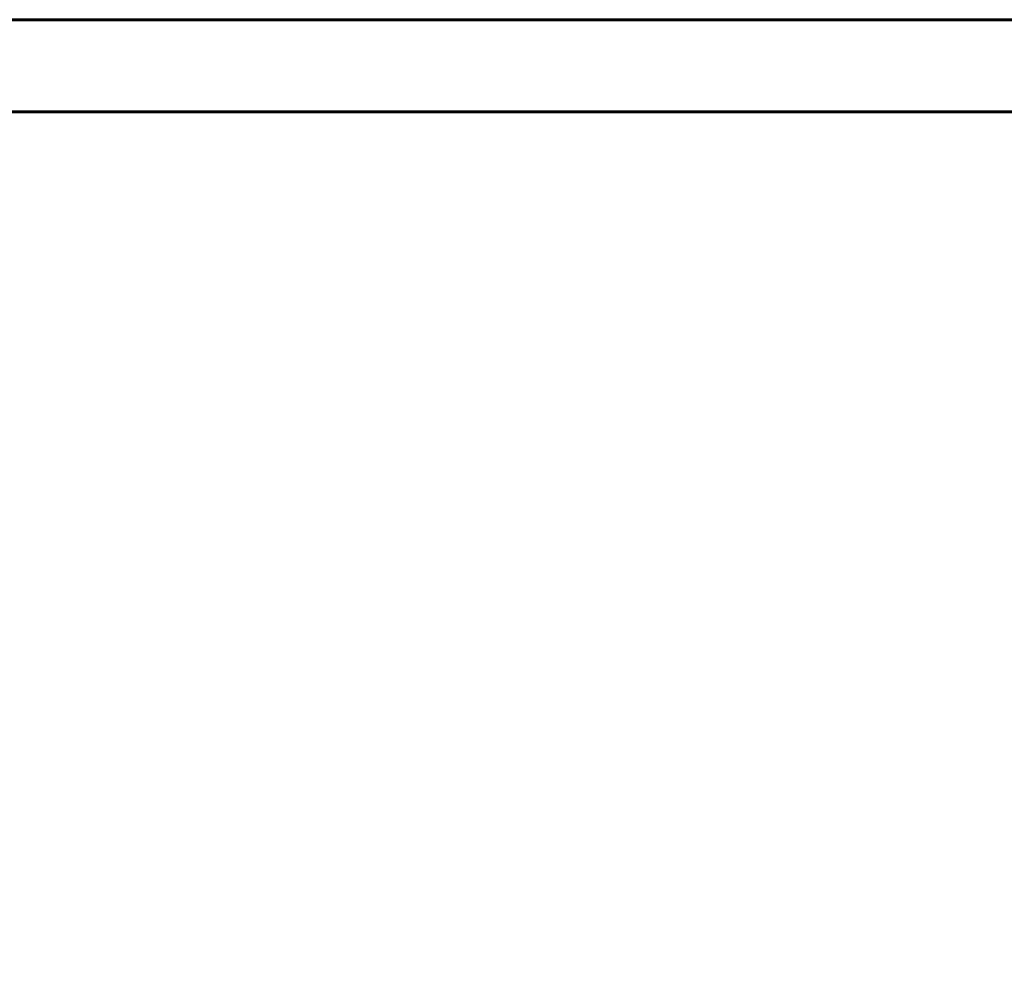
# Model space of a CAD drawing. Units: millimetres. Extents: x -1700 to 3287, y -20 to 1900.
# Drawn here: x -351 to -329, y 1519 to 1540 of the extents above; entities that cross this region are included whole.
import ezdxf

# ---------------------------------------------------------------- set-up
doc = ezdxf.new("R2010")
doc.units = ezdxf.units.MM
doc.layers.add('I-FURN', color=30, linetype='Continuous', lineweight=50)

# ---------------------------------------------------------------- blocks, each defined once
blk = doc.blocks.new('ThrislingtonCubicles_PanelSystem_Sentry_1200mm - Sentry_HPL-82886-View 1')
at = {"layer": 'I-FURN', "lineweight": 60}
mesh = blk.add_polyface(dxfattribs=at)
corners = [(-913.375, 65, 2377), (-1600, 65, 2377), (-1600, 67, 2377), (-913.375, 67, 2377)]
mesh.append_faces([[corners[k] for k in face] for face in [(0, 1, 2, 3)]])
mesh = blk.add_polyface(dxfattribs=at)
corners = [(-913.375, 67, 2400), (-1600, 67, 2400), (-1600, 44, 2400), (-913.375, 44, 2400)]
mesh.append_faces([[corners[k] for k in face] for face in [(0, 1, 2, 3)]])
mesh = blk.add_polyface(dxfattribs=at)
corners = [(-913.375, 67, 2377), (-1600, 67, 2377), (-1600, 67, 2400), (-913.375, 67, 2400)]
mesh.append_faces([[corners[k] for k in face] for face in [(0, 1, 2, 3)]])
mesh = blk.add_polyface(dxfattribs=at)
corners = [(-500, 67, 23), (-1600, 67, 23), (-1600, 65, 23), (-500, 65, 23)]
mesh.append_faces([[corners[k] for k in face] for face in [(0, 1, 2, 3)]])
mesh = blk.add_polyface(dxfattribs=at)
corners = [(-500, 44), (-1600, 44), (-1600, 67), (-500, 67)]
mesh.append_faces([[corners[k] for k in face] for face in [(0, 1, 2, 3)]])
mesh = blk.add_polyface(dxfattribs=at)
corners = [(-500, 67), (-1600, 67), (-1600, 67, 23), (-500, 67, 23)]
mesh.append_faces([[corners[k] for k in face] for face in [(0, 1, 2, 3)]])
mesh = blk.add_polyface(dxfattribs=at)
corners = [(-913.375, 65, 2398), (-1600, 65, 2398), (-1600, 65, 2377), (-913.375, 65, 2377)]
mesh.append_faces([[corners[k] for k in face] for face in [(0, 1, 2, 3)]])
mesh = blk.add_polyface(dxfattribs=at)
corners = [(-913.375, 46, 2398), (-1600, 46, 2398), (-1600, 65, 2398), (-913.375, 65, 2398)]
mesh.append_faces([[corners[k] for k in face] for face in [(0, 1, 2, 3)]])
mesh = blk.add_polyface(dxfattribs=at)
corners = [(-500, 65, 23), (-1600, 65, 23), (-1600, 65, 2), (-500, 65, 2)]
mesh.append_faces([[corners[k] for k in face] for face in [(0, 1, 2, 3)]])
mesh = blk.add_polyface(dxfattribs=at)
corners = [(-500, 65, 2), (-1600, 65, 2), (-1600, 46, 2), (-500, 46, 2)]
mesh.append_faces([[corners[k] for k in face] for face in [(0, 1, 2, 3)]])

msp = doc.modelspace()

# ---------------------------------------------------------------- block references
at = {"layer": 'I-FURN', "lineweight": 60}
msp.add_blockref('ThrislingtonCubicles_PanelSystem_Sentry_1200mm - Sentry_HPL-82886-View 1', (1228.5, 1473), dxfattribs=at)

doc.saveas('drawing.dxf')
